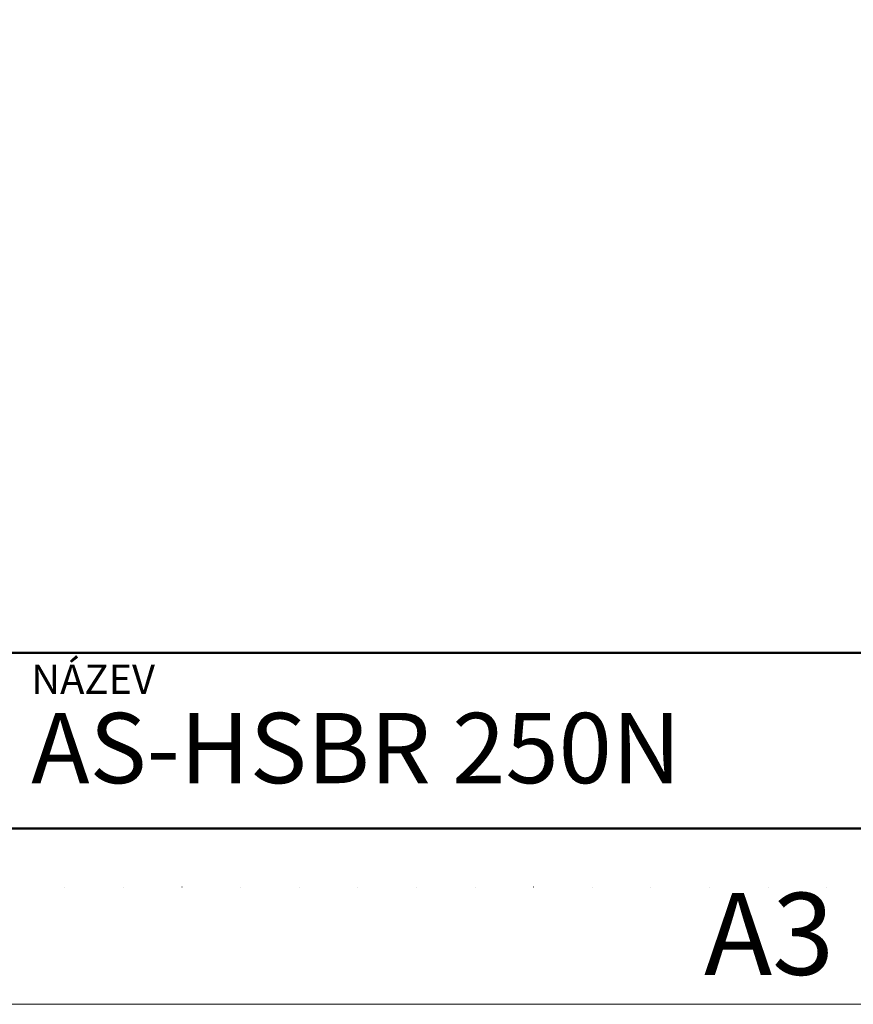
# Model space of a CAD drawing. Units: millimetres. Extents: x 42390 to 73190, y -9731 to 8117.
# Drawn here: x 57716 to 59495, y -9731 to -7629 of the extents above; entities that cross this region are included whole.
import ezdxf

# ---------------------------------------------------------------- set-up
doc = ezdxf.new("R2010")
doc.units = ezdxf.units.MM
doc.linetypes.add('ACAD_ISO07W100', pattern=[3, 0, -3])
doc.layers.add('#_AS_NEtisk', color=60, linetype='Continuous', plot=False)
for name, color, linetype, lineweight in [('#_AS_Tabulky_tenká', 254, 'Continuous', 0), ('#_AS_Tabulky_tlustá', 253, 'Continuous', 50), ('#_AS_Text', 1, 'Continuous', 0)]:
    doc.layers.add(name, color=color, linetype=linetype, lineweight=lineweight)
doc.styles.add('#_AS_Arial_08', font='arial.ttf', dxfattribs={"width": 0.8})
doc.styles.add('#_AS_Romans_08', font='ROMANS', dxfattribs={"width": 0.8})

# ---------------------------------------------------------------- blocks, each defined once
blk = doc.blocks.new('11200CC')
at = {"layer": '#_AS_NEtisk', "linetype": 'ACAD_ISO07W100', "ltscale": 20}
blk.add_lwpolyline([(-4980, 3504), (60, 3504), (60, -60), (-4980, -60)], close=True, dxfattribs=at)
at = {"layer": '#_AS_Tabulky_tenká', "lineweight": 0}
blk.add_lwpolyline([(180, -180), (-5100, -180), (-5100, 3624), (180, 3624)], close=True, dxfattribs=at)
at = {"layer": '#_AS_Tabulky_tenká', "lineweight": 0, "insert": (-1200, -118.7), "char_height": 84, "width": 2760, "attachment_point": 5, "style": '#_AS_Arial_08'}
blk.add_mtext('A3', dxfattribs=at)
blk = doc.blocks.new('31B0084')
at = {"layer": '#_AS_Text', "ltscale": 50, "insert": (2, 2), "char_height": 6, "width": 81.55328, "attachment_point": 7, "style": '#_AS_Arial_08'}
blk.add_mtext('AS-HSBR 250N', dxfattribs=at)
blk = doc.blocks.new('2A100B4')
at = {"layer": '#_AS_Tabulky_tlustá', "ltscale": 50}
for p, q in [((0, 150), (-2000, 150)), ((0, 0), (-2000, 0))]:
    blk.add_line(p, q, dxfattribs=at)
at = {"layer": '#_AS_Text', "ltscale": 50, "insert": (-1630, 140), "char_height": 25, "width": 275.8929, "attachment_point": 1, "style": '#_AS_Romans_08'}
blk.add_mtext('NÁZEV', dxfattribs=at)

msp = doc.modelspace()

# ---------------------------------------------------------------- block references
at = {"layer": '#_AS_Tabulky_tenká'}
for name, xscale, yscale, zscale in [('11200CC', 2.08333333333348, 2.08333333333348, 2.08333333333348), ('2A100B4', 2.500000000000006, 2.500000000000006, 2.500000000000006)]:
    msp.add_blockref(name, (61815.2, -9355.6), dxfattribs=dict(at, xscale=xscale, yscale=yscale, zscale=zscale))
at = {"layer": '#_AS_Tabulky_tenká', "ltscale": 50, "xscale": 25.00000000000006, "yscale": 25.00000000000006, "zscale": 25.00000000000006}
msp.add_blockref('31B0084', (57690.2, -9355.6), dxfattribs=at)

doc.saveas('drawing.dxf')
